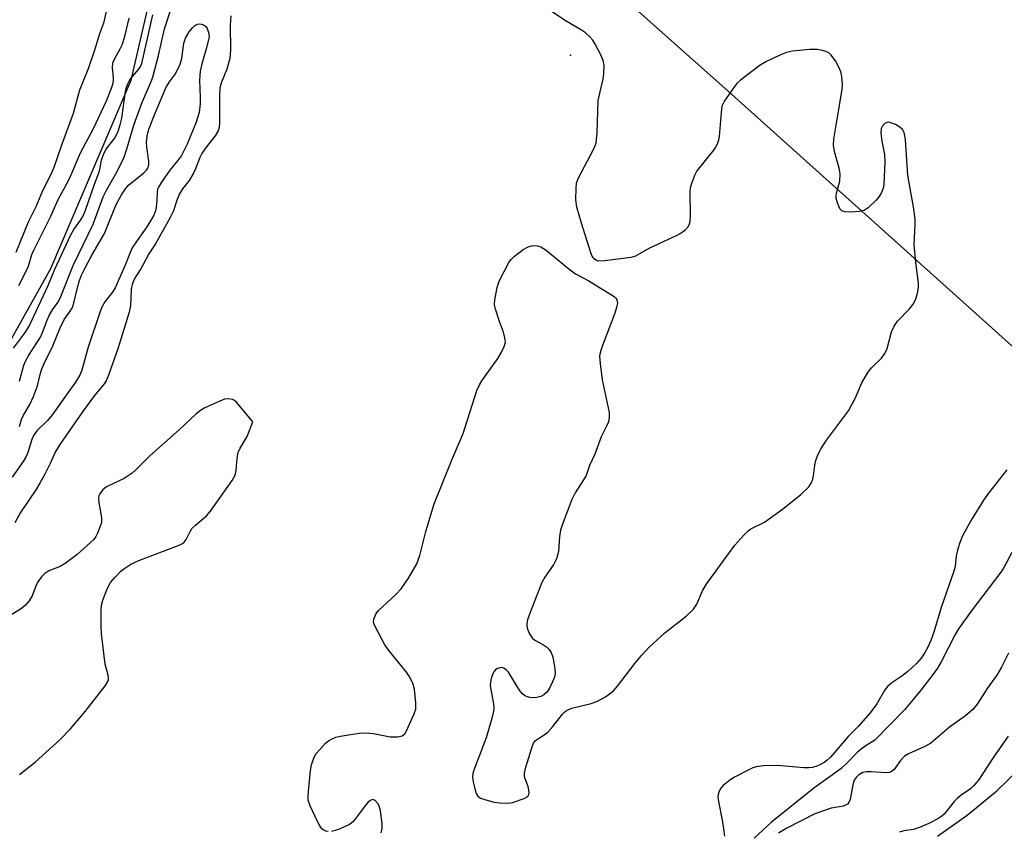
# Model space of a CAD drawing. Units: inches. Extents: x 1231767 to 1237767, y 529455 to 533456.
# Drawn here: x 1232678 to 1232910, y 531841 to 532032 of the extents above; entities that cross this region are included whole.
import ezdxf

# ---------------------------------------------------------------- set-up
doc = ezdxf.new("R2010")
doc.units = ezdxf.units.IN
doc.header["$MEASUREMENT"] = 0
for name, color, linetype in [('ELEV-Spot Elevation', 7, 'Continuous'), ('HYDRO-Single Line Stream', 4, 'Continuous'), ('HYDRO-Stream Poly Centerlines', 142, 'Continuous'), ('HYDRO-Water Body', 4, 'Continuous'), ('NTRL-Trees', 3, 'Continuous'), ('Undefined', 1, 'Continuous')]:
    doc.layers.add(name, color=color, linetype=linetype)

msp = doc.modelspace()

# ---------------------------------------------------------------- linework, layer by layer
at = {"layer": 'ELEV-Spot Elevation'}
msp.add_point((1232807.7, 532023.83, 261.46), dxfattribs=at)
at = {"layer": 'HYDRO-Single Line Stream'}
msp.add_lwpolyline([(1232675.49, 531955.8), (1232685.51, 531973.61), (1232704.33, 532017.9), (1232717.14, 532073.24), (1232720.49, 532108.89), (1232722.06, 532130.73), (1232722.53, 532139.86), (1232723.07, 532146.27), (1232723.78, 532151.3), (1232724.73, 532155.21), (1232726, 532158.27), (1232729.94, 532166.31), (1232731.06, 532169.15), (1232731.83, 532173.03), (1232732.06, 532178.16), (1232731.83, 532183.72), (1232730.93, 532195.2), (1232730.81, 532199.2), (1232731.11, 532205.11), (1232731.94, 532212.76), (1232735.99, 532239.9), (1232738.77, 532262.73), (1232745.55, 532323.9), (1232750.73, 532362.28)], dxfattribs=at)
at = {"layer": 'HYDRO-Stream Poly Centerlines'}
msp.add_lwpolyline([(1232894.01, 531840.1), (1232900.97, 531845.07), (1232907.91, 531850.8), (1232913.22, 531855.9)], dxfattribs=at)
at = {"layer": 'HYDRO-Water Body'}
msp.add_lwpolyline([(1232894.01, 531840.1), (1232900.97, 531845.07), (1232907.91, 531850.8), (1232913.22, 531855.9)], dxfattribs=at)
at = {"layer": 'NTRL-Trees'}
msp.add_lwpolyline([(1232465.33, 531771.25), (1232548.49, 531849.88), (1232643.83, 531953.99), (1232670.13, 532048.24), (1232707.4, 532116.19), (1232743.56, 532107.42), (1232761.1, 532089.89), (1232778.46, 532074.42), (1232845.51, 532014.67), (1233092.29, 531793.1)], dxfattribs=at)
at = {"layer": 'Undefined'}
for points, elevation in [([(1232700.05, 532041.05), (1232697.85, 532031.37), (1232696.95, 532028.87), (1232695.81, 532025.22), (1232694.22, 532020.58), (1232692.18, 532015.58), (1232690.73, 532010.06), (1232688, 532002.67), (1232686.18, 531997.43), (1232685.44, 531995.75), (1232683.55, 531991.89), (1232681.96, 531988.13), (1232680.11, 531984.57), (1232677.21, 531977.36)], 262), ([(1232678.09, 531947.12), (1232679.15, 531950.88), (1232679.56, 531951.96), (1232680.28, 531953.25), (1232683.02, 531957.5), (1232683.53, 531958.57), (1232684.63, 531961.49), (1232685.18, 531962.74), (1232685.83, 531963.88), (1232687.08, 531965.66), (1232687.68, 531966.67), (1232690.71, 531974.31), (1232695.4, 531984.07), (1232697.79, 531990.48), (1232698.59, 531992.04), (1232701.07, 531996.44), (1232702.68, 531999.84), (1232703.46, 532001.99), (1232705, 532007.33), (1232705.66, 532009.32), (1232706.87, 532012.51), (1232709.05, 532017.59), (1232709.44, 532018.67), (1232710.77, 532023.72), (1232712.18, 532030.04), (1232714.01, 532035.51)], 262), ([(1232750.68, 531841.19), (1232750.17, 531841.3), (1232749.55, 531841.59), (1232749.2, 531841.86), (1232748.7, 531842.52), (1232748.17, 531843.55), (1232746.47, 531847.25), (1232746.02, 531848.59), (1232745.97, 531849.44), (1232746.05, 531850.59), (1232746.55, 531855.55), (1232746.78, 531856.89), (1232747.05, 531857.85), (1232747.46, 531858.82), (1232747.91, 531859.53), (1232748.86, 531860.67), (1232750.08, 531861.98), (1232750.74, 531862.54), (1232751.45, 531862.95), (1232752.48, 531863.36), (1232753.61, 531863.64), (1232755.96, 531864.01), (1232758.03, 531864.3), (1232759.44, 531864.39), (1232761.39, 531864.26), (1232765.28, 531863.45), (1232767.04, 531863.48), (1232768.11, 531863.72), (1232768.7, 531864.2), (1232769.14, 531864.9), (1232770.95, 531868.92), (1232771.28, 531870.02), (1232771.33, 531871.47), (1232771.01, 531874.71), (1232770.57, 531876.11), (1232769.77, 531877.71), (1232769.15, 531878.72), (1232765.05, 531883.69), (1232764.04, 531885.13), (1232761.64, 531889.59), (1232761.37, 531890.38), (1232761.4, 531891.13), (1232761.88, 531892.31), (1232762.52, 531893.17), (1232766.71, 531897.01), (1232767.86, 531898.25), (1232769.61, 531900.79), (1232771.53, 531904.2), (1232772.29, 531906.12), (1232773.68, 531911.75), (1232775.6, 531918.31), (1232779.83, 531928.79), (1232782.47, 531934.79), (1232785.63, 531944.95), (1232786.25, 531946.25), (1232786.85, 531947.24), (1232790.63, 531952.5), (1232791.49, 531953.99), (1232792.12, 531955.26), (1232792.37, 531956.31), (1232792.27, 531957.35), (1232791.93, 531958.65), (1232790.97, 531961.13), (1232790.01, 531964.1), (1232789.83, 531965.16), (1232789.89, 531966.28), (1232790.41, 531969.15), (1232790.65, 531969.98), (1232790.98, 531970.8), (1232793.18, 531975.03), (1232793.7, 531975.73), (1232794.52, 531976.51), (1232796.54, 531978.13), (1232797.75, 531978.76), (1232798.51, 531978.96), (1232799.08, 531979.01), (1232799.93, 531978.95), (1232800.74, 531978.75), (1232801.97, 531977.97), (1232807.28, 531973.55), (1232808.83, 531972.37), (1232811.99, 531970.71), (1232817.94, 531967.03), (1232818.34, 531966.69), (1232818.61, 531966.28), (1232818.7, 531965.56), (1232818.52, 531964.48), (1232818.13, 531963.1), (1232814.97, 531954.86), (1232814.65, 531953.79), (1232814.54, 531953.01), (1232814.63, 531951.27), (1232815.13, 531947.48), (1232816.75, 531939.76), (1232816.8, 531938.64), (1232816.59, 531937.6), (1232816.19, 531936.58), (1232814.91, 531934.04), (1232813.41, 531929.97), (1232812.17, 531927.26), (1232811.34, 531924.93), (1232810.76, 531923.9), (1232808.81, 531920.9), (1232808.03, 531919.3), (1232805.82, 531913.48), (1232805.36, 531912.08), (1232805.12, 531910.62), (1232804.83, 531907.04), (1232804.66, 531906.17), (1232804.39, 531905.32), (1232803.76, 531904.07), (1232801.64, 531901.02), (1232800.94, 531899.79), (1232798.05, 531892.34), (1232797.59, 531890.98), (1232797.41, 531890.15), (1232797.38, 531889.61), (1232797.56, 531888.79), (1232798.03, 531887.73), (1232798.66, 531886.77), (1232799.29, 531886.23), (1232801.34, 531885.15), (1232802.06, 531884.67), (1232802.65, 531884.04), (1232803.12, 531883.32), (1232803.51, 531882.22), (1232803.99, 531879.56), (1232804.07, 531878.39), (1232803.92, 531877.54), (1232803.48, 531876.44), (1232802.83, 531875.08), (1232802.37, 531874.32), (1232802.01, 531873.89), (1232801.4, 531873.37), (1232800.71, 531873), (1232799.76, 531872.74), (1232798.98, 531872.67), (1232798.14, 531872.74), (1232797.32, 531872.96), (1232796.83, 531873.22), (1232796.41, 531873.57), (1232795.86, 531874.23), (1232794.87, 531875.67), (1232793.1, 531878.65), (1232792.59, 531879.22), (1232792, 531879.62), (1232791.57, 531879.75), (1232791.09, 531879.73), (1232790.38, 531879.47), (1232789.96, 531879.19), (1232789.48, 531878.56), (1232789.02, 531877.2), (1232788.85, 531876.33), (1232788.83, 531875.48), (1232789.57, 531871.23), (1232789.64, 531870.38), (1232789.57, 531869.52), (1232789.24, 531868.1), (1232787.86, 531863.27), (1232784.92, 531855.67), (1232784.7, 531854.84), (1232784.66, 531854.01), (1232784.82, 531852.9), (1232785.24, 531850.94), (1232785.48, 531850.16), (1232785.86, 531849.5), (1232786.48, 531849.08), (1232787.77, 531848.62), (1232789.7, 531848.13), (1232791.16, 531847.95), (1232792.92, 531847.86), (1232794.06, 531848.01), (1232796.78, 531848.96), (1232797.47, 531849.33), (1232797.78, 531849.67), (1232797.93, 531850.3), (1232797.87, 531851.04), (1232797.69, 531851.81), (1232796.94, 531853.85), (1232796.85, 531854.36), (1232796.86, 531854.92), (1232797.19, 531856.34), (1232798.58, 531860.9), (1232799, 531861.97), (1232799.48, 531862.62), (1232800.14, 531863.11), (1232801.72, 531864.07), (1232802.36, 531864.61), (1232803.53, 531865.93), (1232805.84, 531868.84), (1232806.37, 531869.39), (1232806.76, 531869.67), (1232808.02, 531870.19), (1232812.52, 531871.31), (1232813.89, 531871.75), (1232815.89, 531872.92), (1232817.76, 531874.29), (1232818.71, 531875.38), (1232822.79, 531880.73), (1232824.31, 531882.52), (1232826.19, 531884.53), (1232829.87, 531887.9), (1232834.86, 531891.88), (1232836.58, 531893.47), (1232837.4, 531894.72), (1232838.7, 531897.83), (1232839.57, 531899.31), (1232846.33, 531908.52), (1232848.41, 531910.89), (1232849.41, 531911.88), (1232850.06, 531912.4), (1232853.28, 531913.98), (1232857.53, 531916.99), (1232861.76, 531920.38), (1232863.72, 531922.28), (1232864.31, 531923.15), (1232864.69, 531924.11), (1232864.86, 531924.9), (1232865.13, 531927.35), (1232865.38, 531928.47), (1232865.86, 531929.8), (1232866.62, 531931.31), (1232867.92, 531933.25), (1232873.09, 531940.19), (1232874.62, 531943.05), (1232876.18, 531946.73), (1232877.62, 531949.16), (1232878.51, 531950.28), (1232880.84, 531952.58), (1232881.62, 531953.61), (1232882.16, 531954.85), (1232883.17, 531958.73), (1232883.77, 531960.08), (1232884.6, 531961.25), (1232887.41, 531964.15), (1232888.29, 531965.22), (1232888.93, 531966.42), (1232889.38, 531968.14), (1232889.55, 531969.31), (1232889.55, 531970.17), (1232888.86, 531975.01), (1232888.5, 531979.3), (1232888.76, 531983.91), (1232888.73, 531985.33), (1232888.36, 531988.15), (1232887.7, 531991.55), (1232887.04, 531995.61), (1232886.46, 532003.93), (1232886.35, 532004.82), (1232886.12, 532005.62), (1232885.75, 532006.33), (1232885.16, 532006.9), (1232884.14, 532007.49), (1232883.05, 532007.92), (1232882.52, 532008.02), (1232882.04, 532007.95), (1232881.61, 532007.72), (1232881.06, 532007.21), (1232880.73, 532006.54), (1232880.68, 532005.49), (1232880.92, 532003.55), (1232881.52, 532000.48), (1232881.61, 531998.74), (1232881.36, 531993.4), (1232881.22, 531992.54), (1232880.85, 531991.52), (1232880.31, 531990.57), (1232879.56, 531989.7), (1232877.68, 531987.91), (1232876.74, 531987.29), (1232875.65, 531987.01), (1232873.62, 531986.89), (1232872.22, 531986.93), (1232871.52, 531987.16), (1232871.16, 531987.51), (1232870.77, 531988.24), (1232870.36, 531989.33), (1232870.18, 531990.18), (1232870.18, 531990.75), (1232870.28, 531991.32), (1232871.06, 531994.19), (1232871.13, 531995.91), (1232870.88, 531997.27), (1232869.75, 532001.18), (1232869.54, 532002.61), (1232869.65, 532004.05), (1232870.21, 532007.79), (1232871.6, 532015.71), (1232871.65, 532016.86), (1232871.46, 532018.82), (1232871.23, 532019.92), (1232870.79, 532021.02), (1232869.98, 532022.45), (1232869, 532023.82), (1232868.41, 532024.35), (1232867.75, 532024.7), (1232866.92, 532024.93), (1232865.81, 532025.11), (1232863.9, 532025.17), (1232859.9, 532024.72), (1232858.5, 532024.45), (1232856.91, 532023.83), (1232853.8, 532022.36), (1232852.32, 532021.47), (1232847.66, 532017.92), (1232846.82, 532017.12), (1232846.1, 532016.2), (1232843.91, 532013.08), (1232843.49, 532012.32), (1232843.3, 532011.79), (1232843.08, 532010.34), (1232842.63, 532004.68), (1232842.48, 532003.82), (1232842.17, 532002.87), (1232841.8, 532002.17), (1232841.31, 532001.46), (1232837.4, 531996.57), (1232836.85, 531995.54), (1232836.11, 531993.66), (1232835.8, 531992.55), (1232835.71, 531991.71), (1232835.79, 531986), (1232835.72, 531984.6), (1232835.58, 531984.08), (1232835.24, 531983.38), (1232834.56, 531982.59), (1232833.68, 531981.95), (1232832.72, 531981.4), (1232826.12, 531978.36), (1232822.95, 531976.57), (1232821.89, 531976.21), (1232815.72, 531975.43), (1232814.29, 531975.37), (1232813.78, 531975.49), (1232813.23, 531975.87), (1232812.8, 531976.51), (1232812.48, 531977.31), (1232810.27, 531984.29), (1232809.18, 531988.1), (1232808.96, 531989.77), (1232809.01, 531992.61), (1232809.13, 531993.72), (1232809.48, 531994.8), (1232813.2, 532001.77), (1232813.72, 532003.14), (1232813.94, 532005.51), (1232814.21, 532013.17), (1232815.34, 532018.25), (1232815.53, 532019.39), (1232815.57, 532021.43), (1232815.39, 532022.57), (1232814.81, 532023.93), (1232813.44, 532026.59), (1232812.96, 532027.34), (1232812.22, 532028.15), (1232811.19, 532029.06), (1232810.26, 532029.73), (1232806.64, 532031.83), (1232802.06, 532034.84)], 262), ([(1232678.08, 531936.47), (1232678.58, 531938.08), (1232679.05, 531939.11), (1232680.55, 531941.63), (1232681.39, 531943.53), (1232682.35, 531946.02), (1232682.96, 531948.71), (1232683.28, 531949.77), (1232683.86, 531951.12), (1232685.98, 531955.48), (1232687.63, 531959.66), (1232688.64, 531961.63), (1232689.9, 531963.36), (1232690.53, 531964.48), (1232690.97, 531965.85), (1232692.07, 531970.32), (1232692.64, 531971.89), (1232693.37, 531973.48), (1232695.1, 531976.74), (1232698.11, 531981.89), (1232700.86, 531988.7), (1232702.07, 531990.95), (1232703.03, 531992.37), (1232703.77, 531993.26), (1232707.38, 531996.15), (1232707.99, 531996.75), (1232708.3, 531997.2), (1232708.52, 531997.99), (1232708.54, 531998.83), (1232708.04, 532002.2), (1232707.98, 532003.33), (1232708.15, 532004.79), (1232708.52, 532006.37), (1232709.97, 532010.2), (1232712.6, 532016.28), (1232713.34, 532017.56), (1232714.77, 532019.41), (1232715.88, 532021.66), (1232716.28, 532023), (1232716.78, 532026.67), (1232717.14, 532027.8), (1232718.03, 532029.3), (1232718.75, 532030.21), (1232719.36, 532030.78), (1232719.97, 532031.1), (1232720.41, 532031.18), (1232720.91, 532031.11), (1232721.4, 532030.91), (1232721.85, 532030.6), (1232722.23, 532030.09), (1232722.57, 532029.14), (1232722.69, 532028.16), (1232722.06, 532025.53), (1232720.97, 532021.74), (1232720.6, 532020.02), (1232720.46, 532017.97), (1232720.62, 532013.84), (1232720.57, 532012.37), (1232720.33, 532010.34), (1232719.67, 532008.09), (1232717.54, 532002.9), (1232716.19, 532000.21), (1232715.29, 531998.93), (1232713.49, 531996.74), (1232711.49, 531993.92), (1232710.78, 531992.73), (1232710.59, 531992.23), (1232710.5, 531991.69), (1232710.41, 531989.7), (1232710.21, 531987.97), (1232709.97, 531986.93), (1232709.6, 531986.05), (1232708.05, 531983.4), (1232705.76, 531980.21), (1232704.62, 531978.47), (1232704.12, 531977.43), (1232702.97, 531974.39), (1232700.58, 531969.09), (1232699.99, 531968.09), (1232698.19, 531965.82), (1232697.48, 531964.54), (1232697.07, 531963.5), (1232694.28, 531955.12), (1232692.73, 531949.72), (1232692.29, 531948.55), (1232691.29, 531946.91), (1232685.62, 531939), (1232684.67, 531937.91), (1232682.18, 531935.44), (1232681.43, 531934.39), (1232680.98, 531933.42), (1232680.05, 531930.36), (1232679.56, 531929.23), (1232678.97, 531928.27), (1232676.34, 531924.54)], 264), ([(1232676.69, 531954.91), (1232679.31, 531958.32), (1232680.31, 531959.89), (1232684.86, 531969.63), (1232686.43, 531973.5), (1232690.19, 531981.55), (1232690.9, 531982.82), (1232692.5, 531985.11), (1232693.05, 531986.06), (1232693.51, 531987.15), (1232695.73, 531993.44), (1232696.78, 531996.15), (1232697, 531996.93), (1232697.42, 531999.1), (1232697.93, 532000.71), (1232698.48, 532001.69), (1232700.44, 532004.19), (1232700.94, 532005.08), (1232701.34, 532005.97), (1232701.81, 532007.41), (1232702.17, 532008.99), (1232703.07, 532015.24), (1232703.29, 532016.31), (1232703.56, 532017.07), (1232704.07, 532018.02), (1232706.33, 532020.79), (1232706.65, 532021.28), (1232706.91, 532021.88), (1232709.45, 532033.29)], 260), ([(1232727.83, 532033.09), (1232727.63, 532030.84), (1232727.75, 532025.07), (1232727.53, 532023), (1232726.88, 532020.54), (1232725.59, 532017.49), (1232725.21, 532016.12), (1232725.1, 532014.32), (1232725.14, 532007.94), (1232725.03, 532006.8), (1232724.79, 532006.03), (1232724.1, 532004.82), (1232721.79, 532001.86), (1232721.02, 532000.71), (1232720.55, 531999.77), (1232719.51, 531997.06), (1232719.01, 531996.02), (1232717.97, 531994.33), (1232716.42, 531992.34), (1232715.72, 531991.18), (1232715.07, 531989.67), (1232714.31, 531987.22), (1232713.54, 531985.63), (1232710.1, 531979.43), (1232708.53, 531977.05), (1232706.63, 531973.58), (1232705.43, 531971.75), (1232704.96, 531970.9), (1232704.59, 531969.86), (1232704.37, 531968.79), (1232704.19, 531964.93), (1232703.91, 531963.34), (1232701.33, 531955.01), (1232699.07, 531948.53), (1232698.5, 531947.23), (1232698, 531946.51), (1232695.75, 531943.79), (1232692.89, 531939.93), (1232687.56, 531932.21), (1232686.51, 531930.45), (1232685.37, 531927.94), (1232684.05, 531925.28), (1232683, 531923.28), (1232682.14, 531921.83), (1232678.37, 531916.24), (1232676.97, 531913.82)], 262), ([(1232703.81, 532032.55), (1232702.77, 532028.23), (1232702.22, 532026.31), (1232701.69, 532025.19), (1232700.42, 532022.96), (1232700.01, 532021.92), (1232699.87, 532020.8), (1232700.1, 532018.65), (1232700.11, 532017.79), (1232699.99, 532016.92), (1232699.68, 532015.94), (1232698.45, 532013.03), (1232695.43, 532006.48), (1232692.35, 532000.76), (1232689.88, 531994.92), (1232688.83, 531992.89), (1232687.08, 531989.79), (1232685.38, 531985.89), (1232681.36, 531977.87), (1232680.96, 531976.84), (1232680.04, 531973.9), (1232677.87, 531969.52)], 260), ([(1232678.1, 531854.63), (1232681.79, 531857.53), (1232687.6, 531862.78), (1232690.07, 531865.39), (1232693.55, 531869.41), (1232698.3, 531875.53), (1232698.89, 531876.51), (1232699.04, 531877), (1232699.06, 531877.47), (1232698.98, 531878.02), (1232698.45, 531879.7), (1232698.28, 531880.54), (1232697.42, 531887.7), (1232697.31, 531889.46), (1232697.33, 531893.62), (1232697.45, 531894.79), (1232697.68, 531895.61), (1232698.74, 531898.25), (1232699.51, 531899.77), (1232700.57, 531901.06), (1232701.95, 531902.46), (1232702.84, 531903.16), (1232704.3, 531904.06), (1232706.16, 531904.93), (1232715.63, 531908.58), (1232716.41, 531908.97), (1232716.85, 531909.3), (1232717.3, 531909.9), (1232718.23, 531911.79), (1232718.67, 531912.46), (1232719.46, 531913.25), (1232722.08, 531915.44), (1232723.05, 531916.52), (1232728.09, 531923.8), (1232728.82, 531925.05), (1232729.09, 531926.15), (1232729.29, 531929.06), (1232729.54, 531930.35), (1232729.99, 531931.37), (1232731.62, 531934.13), (1232733, 531937.59), (1232729.12, 531942.19), (1232728.68, 531942.56), (1232728.2, 531942.82), (1232727.14, 531943), (1232726.31, 531942.87), (1232725.21, 531942.46), (1232721.68, 531940.86), (1232720.68, 531940.27), (1232719.6, 531939.35), (1232715.66, 531935.65), (1232708.74, 531929.58), (1232705.4, 531926.19), (1232704.58, 531925.46), (1232702.73, 531924.22), (1232698.71, 531922.33), (1232698.22, 531922.02), (1232697.61, 531921.5), (1232696.97, 531920.67), (1232696.78, 531920.2), (1232696.69, 531919.69), (1232696.76, 531918.54), (1232697.37, 531915.05), (1232697.35, 531913.91), (1232697.03, 531912.78), (1232696.48, 531911.39), (1232696.09, 531910.59), (1232695.6, 531909.88), (1232691.64, 531906.33), (1232688.88, 531904.22), (1232687.65, 531903.52), (1232685.03, 531902.49), (1232684.03, 531901.91), (1232683.26, 531901.09), (1232682.44, 531899.92), (1232681.93, 531898.92), (1232681.09, 531896.64), (1232680.36, 531895.46), (1232679.47, 531894.39), (1232678.31, 531893.53), (1232672.06, 531889.65)], 260), ([(1232910.29, 531926.28), (1232906.02, 531920.81), (1232904.83, 531919.14), (1232901.94, 531914.45), (1232899.91, 531910.72), (1232899.13, 531908.96), (1232898.66, 531907.4), (1232898.4, 531906.05), (1232898.12, 531903.54), (1232897.85, 531902.43), (1232894.85, 531893.89), (1232893.12, 531888.1), (1232892.42, 531886.17), (1232891.61, 531884.38), (1232890.93, 531883.15), (1232890.13, 531881.98), (1232889.03, 531880.7), (1232886.98, 531878.81), (1232885.6, 531877.75), (1232883.27, 531876.18), (1232882.18, 531875.27), (1232881.55, 531874.4), (1232879.72, 531871.24), (1232878.15, 531869.14), (1232875.36, 531865.9), (1232873, 531863.55), (1232868.83, 531858.69), (1232868.06, 531857.96), (1232867.36, 531857.47), (1232866.36, 531856.92), (1232865.6, 531856.61), (1232864.56, 531856.29), (1232863.74, 531856.18), (1232862.58, 531856.2), (1232856.39, 531856.7), (1232852.98, 531856.62), (1232851.38, 531856.4), (1232850.6, 531856.17), (1232849.8, 531855.83), (1232846.41, 531854.09), (1232845.19, 531853.29), (1232843.6, 531852), (1232843.01, 531851.38), (1232842.61, 531850.69), (1232842.38, 531849.94), (1232842.36, 531849.38), (1232842.51, 531848.24), (1232843.38, 531843.91), (1232843.69, 531841.87), (1232843.87, 531840.13)], 262), ([(1232910.72, 531883.12), (1232909.05, 531879.87), (1232907.92, 531878), (1232905.7, 531874.88), (1232903.36, 531871.14), (1232902.32, 531869.89), (1232900.56, 531868.41), (1232896.81, 531865.76), (1232892.4, 531862.01), (1232891.15, 531861.29), (1232887.2, 531859.49), (1232886.24, 531858.9), (1232885.27, 531857.94), (1232883.81, 531855.78), (1232883.2, 531855.29), (1232882.73, 531855.12), (1232881.91, 531855.03), (1232878.41, 531855.25), (1232877.26, 531855.23), (1232876.45, 531855.05), (1232875.52, 531854.57), (1232874.84, 531853.95), (1232874.43, 531853.25), (1232874.12, 531852.16), (1232873.46, 531848.77), (1232873.14, 531848.04), (1232872.8, 531847.66), (1232872.37, 531847.38), (1232871.86, 531847.2), (1232869.02, 531846.68), (1232865.15, 531845.37), (1232858.56, 531841.97), (1232856.63, 531840.83)], 258), ([(1232910.58, 531863.65), (1232907.16, 531858.7), (1232903.62, 531853.29), (1232902.57, 531852), (1232901.78, 531851.23), (1232899.53, 531849.75), (1232898.59, 531848.99), (1232897.92, 531848.25), (1232895.55, 531845.29), (1232895.02, 531844.82), (1232894.11, 531844.2), (1232891.96, 531843.08), (1232889.73, 531842.14), (1232888.37, 531841.69), (1232886.09, 531841.34), (1232885.03, 531841.03)], 256), ([(1232763.17, 531840.86), (1232763.41, 531841.92), (1232763.36, 531843.1), (1232762.97, 531846.1), (1232762.78, 531846.97), (1232762.45, 531847.74), (1232761.76, 531848.49), (1232761.16, 531848.73), (1232760.59, 531848.53), (1232760.04, 531848.05), (1232759.29, 531847.15), (1232756.97, 531844.02), (1232756.38, 531843.38), (1232755.7, 531842.88), (1232753.09, 531841.68), (1232751.47, 531841.18)], 262)]:
    msp.add_lwpolyline(points, dxfattribs=dict(at, elevation=elevation))
msp.add_polyline3d([(1232911.5, 531906.83, 260), (1232909.49, 531903.18, 260), (1232908.89, 531902.24, 260), (1232901.93, 531893.01, 260), (1232898.91, 531888.85, 260), (1232898.17, 531887.58, 260), (1232894.83, 531881.11, 260), (1232893.96, 531879.6, 260), (1232893.01, 531878.19, 260), (1232890.11, 531874.43, 260), (1232886.31, 531869.89, 260), (1232879.37, 531862.81, 260), (1232878.75, 531862.36, 260), (1232877.22, 531861.45, 260), (1232876.01, 531860.6, 260), (1232875.15, 531859.85, 260), (1232872.79, 531857.43, 260), (1232871.3, 531856.05, 260), (1232869.3, 531854.53, 260), (1232864.93, 531851.4, 260), (1232854.96, 531843.41, 260), (1232850.84, 531839.66, 260)], dxfattribs=at)

doc.saveas('drawing.dxf')
